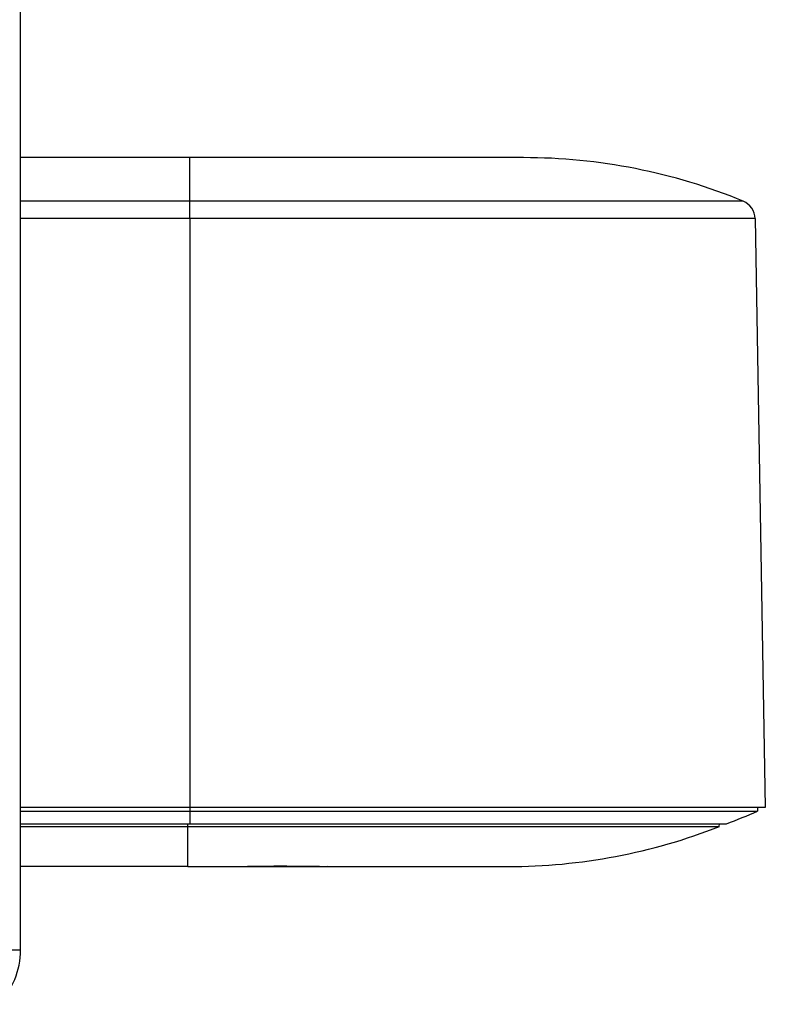
# Model space of a CAD drawing. Units: millimetres. Extents: x 38 to 121, y 27 to 186.
# Drawn here: x 102 to 121, y 142 to 168 of the extents above; entities that cross this region are included whole.
import ezdxf

# ---------------------------------------------------------------- set-up
doc = ezdxf.new("R2010")
doc.units = ezdxf.units.MM
doc.header["$LTSCALE"] = 16.335
doc.layers.get('0').update_dxf_attribs({"linetype": 'CONTINUOUS'})
doc.layers.add('DRAFT', color=7, linetype='CONTINUOUS')
doc.layers.add('RACCORDO', color=7, linetype='CONTINUOUS')

msp = doc.modelspace()

# ---------------------------------------------------------------- linework, layer by layer
at = {"color": 7, "linetype": 'CONTINUOUS'}
for p, q in [((101.865, 143.449), (101.865, 179.692)), ((114.946, 164.07), (101.865, 164.07)), ((120.974, 162.484), (121.241, 147.155)), ((121.241, 147.155), (106.265, 147.155)), ((106.215, 145.62), (101.865, 145.62))]:
    msp.add_line(p, q, dxfattribs=at)
at = {"color": 253, "linetype": 'CONTINUOUS'}
for p, q in [((106.265, 162.484), (106.265, 147.155)), ((100.414, 143.449), (101.865, 143.449))]:
    msp.add_line(p, q, dxfattribs=at)
at = {"color": 7, "linetype": 'CONTINUOUS'}
for centre, radius, start, end in [((114.552, 160.62), 15, 270, 291.4822), ((99.865, 143.449), 2, 315, 360)]:
    msp.add_arc(centre, radius, start, end, dxfattribs=at)
at = {"layer": 'DRAFT', "color": 7, "linetype": 'CONTINUOUS'}
for p, q in [((101.865, 143.449), (101.865, 179.692)), ((106.265, 147.155), (101.865, 147.155)), ((121.041, 147.155), (121.04, 147.064)), ((101.865, 147.064), (121.04, 147.064)), ((101.865, 146.733), (120.234, 146.733)), ((101.865, 146.662), (120.045, 146.662)), ((120.045, 146.662), (120.046, 146.733))]:
    msp.add_line(p, q, dxfattribs=at)
at = {"layer": 'DRAFT', "color": 253, "linetype": 'CONTINUOUS'}
for p, q in [((106.265, 147.155), (106.265, 146.733)), ((106.215, 145.62), (106.215, 146.733))]:
    msp.add_line(p, q, dxfattribs=at)
at = {"layer": 'DRAFT', "color": 7, "linetype": 'CONTINUOUS'}
for centre, radius, start, end in [((114.946, 160.77), 15, 290.644, 293.9691), ((114.552, 160.62), 15, 270, 291.4822), ((99.865, 143.449), 2, 315, 360)]:
    msp.add_arc(centre, radius, start, end, dxfattribs=at)
at = {"layer": 'RACCORDO', "color": 253, "linetype": 'CONTINUOUS'}
for p, q in [((106.265, 162.484), (106.265, 164.07)), ((120.664, 162.937), (101.865, 162.937)), ((120.974, 162.484), (101.865, 162.484)), ((100.414, 143.449), (101.865, 143.449))]:
    msp.add_line(p, q, dxfattribs=at)
at = {"layer": 'RACCORDO', "color": 7, "linetype": 'CONTINUOUS'}
for p, q in [((106.215, 145.62), (114.552, 145.62)), ((106.587, 145.62), (106.834, 145.621)), ((106.834, 145.621), (107.772, 145.631)), ((107.772, 145.631), (108.248, 145.634)), ((108.167, 145.634), (108.523, 145.635)), ((108.452, 145.635), (108.793, 145.635)), ((108.734, 145.635), (109.052, 145.634)), ((109.007, 145.634), (109.299, 145.633)), ((109.268, 145.633), (109.639, 145.629)), ((109.513, 145.63), (109.935, 145.624)), ((109.845, 145.626), (110.179, 145.621)), ((110.124, 145.622), (110.277, 145.62))]:
    msp.add_line(p, q, dxfattribs=at)
for centre, radius, start, end in [((114.946, 149.07), 15, 67.5904, 90), ((120.474, 162.475), 0.5, 1, 67.5904)]:
    msp.add_arc(centre, radius, start, end, dxfattribs=at)

doc.saveas('drawing.dxf')
